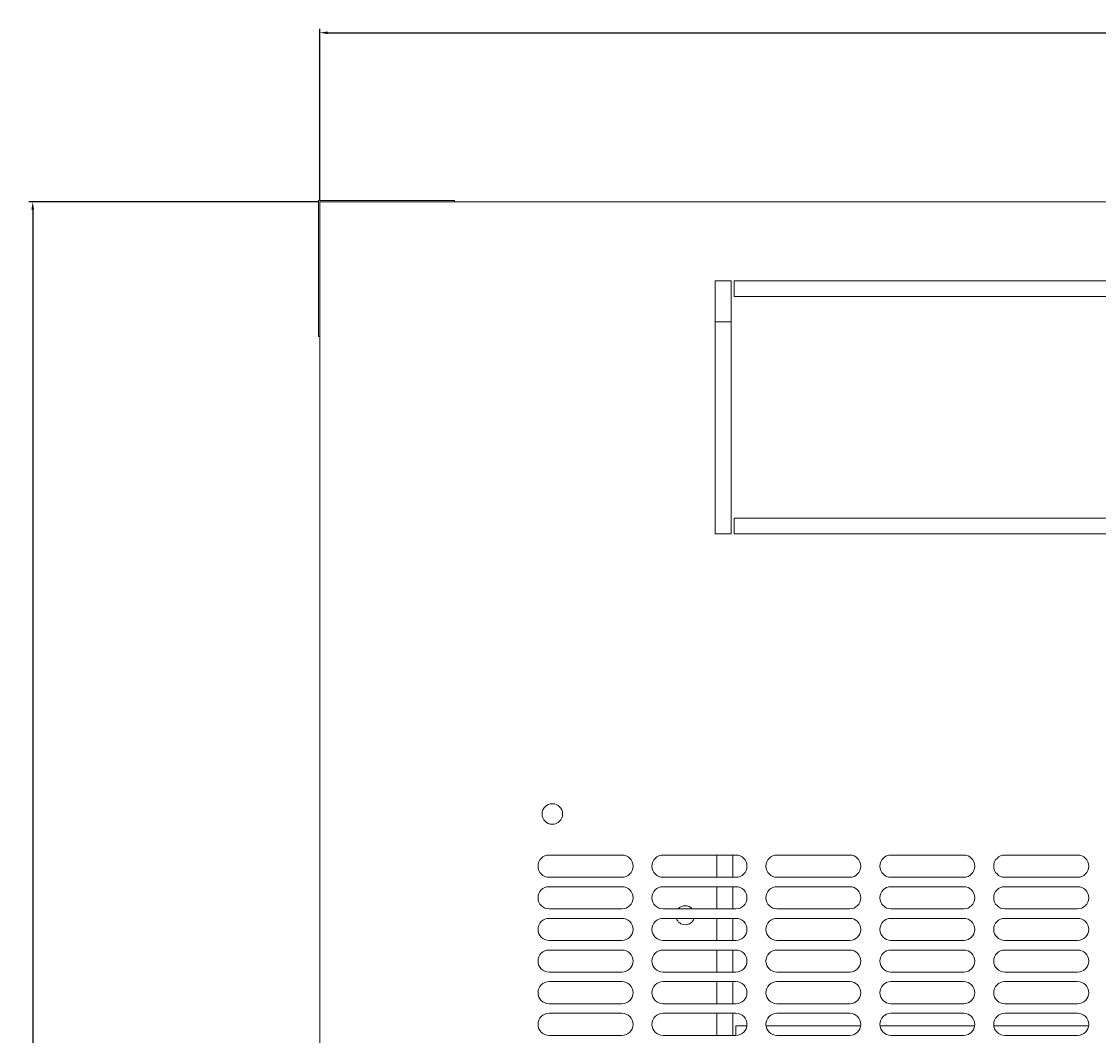
# Model space of a CAD drawing. Units: millimetres. Extents: x -490 to 2568, y -2147 to 1061.
# Drawn here: x -420 to -80, y -1587 to -1267 of the extents above; entities that cross this region are included whole.
import ezdxf

# ---------------------------------------------------------------- set-up
doc = ezdxf.new("R2010")
doc.units = ezdxf.units.MM
doc.styles.get("Standard").update_dxf_attribs({"font": 'arial.ttf'})
doc.dimstyles.new('ISO-25', dxfattribs={"dimtxt": 2.5, "dimasz": 2.5, "dimexe": 1.25, "dimexo": 0.625, "dimtad": 1, "dimtxsty": 'Standard', "dimcen": 2.5, "dimadec": 0, "dimazin": 0, "dimtfac": 1, "dimtmove": 0, "dimatfit": 3, "dimfxl": 1, "dimarcsym": 0})

# ---------------------------------------------------------------- blocks, each defined once
blk = doc.blocks.new('A$C021B504E')
at = {"color": 0, "linetype": 'Continuous', "lineweight": 0}
for p, q in [((-297.67, 380.98), (-300.07, 380.98)), ((-300.07, 378.58), (-300.07, 380.98)), ((-300.07, 340.38), (-300.07, 378.58)), ((-299.67, 380.58), (-299.67, -419.42)), ((300.33, 380.58), (-299.67, 380.58)), ((-297.67, 380.98), (-259.47, 380.98)), ((-259.47, 380.98), (-257.07, 380.98)), ((-257.07, 380.58), (-257.07, 380.98)), ((-169.67, 355.58), (-174.67, 355.58)), ((-174.67, 355.58), (-174.67, 275.58)), ((-169.67, 355.58), (-169.67, 275.58)), ((-0.17, 355.58), (-168.67, 355.58)), ((-168.67, 350.58), (-168.67, 355.58)), ((-0.17, 350.58), (-168.67, 350.58)), ((-300.07, 340.38), (-300.07, 337.98)), ((-169.67, 342.58), (-174.67, 342.58)), ((-299.67, 337.98), (-300.07, 337.98)), ((-168.67, 275.58), (-168.67, 280.58)), ((-168.67, 280.58), (-0.17, 280.58)), ((-174.67, 275.58), (-169.67, 275.58)), ((-168.67, 275.58), (-0.17, 275.58)), ((-227.17, 174.08), (-204.17, 174.08)), ((-191.17, 174.08), (-168.17, 174.08)), ((-174.17, 174.08), (-174.17, 167.08)), ((-169.17, 174.08), (-169.17, 167.08)), ((-155.17, 174.08), (-132.17, 174.08)), ((-119.17, 174.08), (-96.17, 174.08)), ((-83.17, 174.08), (-60.17, 174.08)), ((-204.17, 167.08), (-227.17, 167.08)), ((-168.17, 167.08), (-191.17, 167.08)), ((-132.17, 167.08), (-155.17, 167.08)), ((-96.17, 167.08), (-119.17, 167.08)), ((-60.17, 167.08), (-83.17, 167.08)), ((-227.17, 164.08), (-204.17, 164.08)), ((-191.17, 164.08), (-168.17, 164.08)), ((-174.17, 164.08), (-174.17, 157.08)), ((-169.17, 164.08), (-169.17, 157.08)), ((-155.17, 164.08), (-132.17, 164.08)), ((-119.17, 164.08), (-96.17, 164.08)), ((-83.17, 164.08), (-60.17, 164.08)), ((-204.17, 157.08), (-227.17, 157.08)), ((-168.17, 157.08), (-191.17, 157.08)), ((-132.17, 157.08), (-155.17, 157.08)), ((-96.17, 157.08), (-119.17, 157.08)), ((-60.17, 157.08), (-83.17, 157.08)), ((-227.17, 154.08), (-204.17, 154.08)), ((-191.17, 154.08), (-168.17, 154.08)), ((-174.17, 154.08), (-174.17, 147.08)), ((-169.17, 154.08), (-169.17, 147.08)), ((-155.17, 154.08), (-132.17, 154.08)), ((-119.17, 154.08), (-96.17, 154.08)), ((-83.17, 154.08), (-60.17, 154.08)), ((-204.17, 147.08), (-227.17, 147.08)), ((-168.17, 147.08), (-191.17, 147.08)), ((-132.17, 147.08), (-155.17, 147.08)), ((-96.17, 147.08), (-119.17, 147.08)), ((-60.17, 147.08), (-83.17, 147.08)), ((-227.17, 144.08), (-204.17, 144.08)), ((-191.17, 144.08), (-168.17, 144.08)), ((-174.17, 144.08), (-174.17, 137.08)), ((-169.17, 144.08), (-169.17, 137.08)), ((-155.17, 144.08), (-132.17, 144.08)), ((-119.17, 144.08), (-96.17, 144.08)), ((-83.17, 144.08), (-60.17, 144.08)), ((-204.17, 137.08), (-227.17, 137.08)), ((-168.17, 137.08), (-191.17, 137.08)), ((-132.17, 137.08), (-155.17, 137.08)), ((-96.17, 137.08), (-119.17, 137.08)), ((-60.17, 137.08), (-83.17, 137.08)), ((-227.17, 134.08), (-204.17, 134.08)), ((-191.17, 134.08), (-168.17, 134.08)), ((-174.17, 134.08), (-174.17, 127.08)), ((-169.17, 134.08), (-169.17, 127.08)), ((-155.17, 134.08), (-132.17, 134.08)), ((-119.17, 134.08), (-96.17, 134.08)), ((-83.17, 134.08), (-60.17, 134.08)), ((-204.17, 127.08), (-227.17, 127.08)), ((-168.17, 127.08), (-191.17, 127.08)), ((-132.17, 127.08), (-155.17, 127.08)), ((-96.17, 127.08), (-119.17, 127.08)), ((-60.17, 127.08), (-83.17, 127.08)), ((-227.17, 124.08), (-204.17, 124.08)), ((-191.17, 124.08), (-168.17, 124.08)), ((-174.17, 124.08), (-174.17, 117.08)), ((-169.17, 124.08), (-169.17, 117.08)), ((-155.17, 124.08), (-132.17, 124.08)), ((-119.17, 124.08), (-96.17, 124.08)), ((-83.17, 124.08), (-60.17, 124.08)), ((-168.17, 117.08), (-168.17, 120.08)), ((-168.17, 120.08), (-164.7, 120.08)), ((-158.63, 120.08), (-128.7, 120.08)), ((-122.63, 120.08), (-92.7, 120.08)), ((-86.63, 120.08), (-56.7, 120.08)), ((-204.17, 117.08), (-227.17, 117.08)), ((-168.17, 117.08), (-191.17, 117.08)), ((-132.17, 117.08), (-155.17, 117.08)), ((-96.17, 117.08), (-119.17, 117.08)), ((-60.17, 117.08), (-83.17, 117.08))]:
    blk.add_line(p, q, dxfattribs=at)
at = {"color": 0, "linetype": 'Continuous', "lineweight": 0, "extrusion": (0, 0, -1)}
for centre, radius, start, end in [((226.17, 187.08), 3.25, 270, 90), ((226.17, 187.08), 3.25, 90, 270), ((227.17, 170.58), 3.5, 270, 90), ((204.17, 170.58), 3.5, 90, 270), ((191.17, 170.58), 3.5, 270, 90), ((168.17, 170.58), 3.5, 90, 270), ((155.17, 170.58), 3.5, 270, 90), ((132.17, 170.58), 3.5, 90, 270), ((119.17, 170.58), 3.5, 270, 90), ((96.17, 170.58), 3.5, 90, 270), ((83.17, 170.58), 3.5, 270, 90), ((60.17, 170.58), 3.5, 90, 270), ((227.17, 160.58), 3.5, 270, 90), ((204.17, 160.58), 3.5, 90, 270), ((191.17, 160.58), 3.5, 270, 90), ((168.17, 160.58), 3.5, 90, 270), ((155.17, 160.58), 3.5, 270, 90), ((132.17, 160.58), 3.5, 90, 270), ((119.17, 160.58), 3.5, 270, 90), ((96.17, 160.58), 3.5, 90, 270), ((83.17, 160.58), 3.5, 270, 90), ((60.17, 160.58), 3.5, 90, 270), ((227.17, 150.58), 3.5, 270, 90), ((204.17, 150.58), 3.5, 90, 270), ((191.17, 150.58), 3.5, 270, 90), ((168.17, 150.58), 3.5, 90, 270), ((155.17, 150.58), 3.5, 270, 90), ((132.17, 150.58), 3.5, 90, 270), ((119.17, 150.58), 3.5, 270, 90), ((96.17, 150.58), 3.5, 90, 270), ((83.17, 150.58), 3.5, 270, 90), ((60.17, 150.58), 3.5, 90, 270), ((227.17, 140.58), 3.5, 270, 90), ((204.17, 140.58), 3.5, 90, 270), ((191.17, 140.58), 3.5, 270, 90), ((168.17, 140.58), 3.5, 90, 270), ((155.17, 140.58), 3.5, 270, 90), ((132.17, 140.58), 3.5, 90, 270), ((119.17, 140.58), 3.5, 270, 90), ((96.17, 140.58), 3.5, 90, 270), ((83.17, 140.58), 3.5, 270, 90), ((60.17, 140.58), 3.5, 90, 270), ((227.17, 130.58), 3.5, 270, 90), ((204.17, 130.58), 3.5, 90, 270), ((191.17, 130.58), 3.5, 270, 90), ((168.17, 130.58), 3.5, 90, 270), ((155.17, 130.58), 3.5, 270, 90), ((132.17, 130.58), 3.5, 90, 270), ((119.17, 130.58), 3.5, 270, 90), ((96.17, 130.58), 3.5, 90, 270), ((83.17, 130.58), 3.5, 270, 90), ((60.17, 130.58), 3.5, 90, 270), ((227.17, 120.58), 3.5, 270, 90), ((204.17, 120.58), 3.5, 90, 270), ((191.17, 120.58), 3.5, 270, 90), ((168.17, 120.58), 3.5, 90, 270), ((155.17, 120.58), 3.5, 270, 90), ((132.17, 120.58), 3.5, 90, 270), ((119.17, 120.58), 3.5, 270, 90), ((96.17, 120.58), 3.5, 90, 270), ((83.17, 120.58), 3.5, 270, 90), ((60.17, 120.58), 3.5, 90, 270)]:
    blk.add_arc(centre, radius, start, end, dxfattribs=at)
at = {"color": 0, "linetype": 'Continuous', "lineweight": 0}
for start, end in [(41.8103, 138.1897), (199.4712, 340.5288)]:
    blk.add_arc((-184.17, 155.08), 3, start, end, dxfattribs=at)
blk = doc.blocks.new('*D5')
at = {"color": 0, "lineweight": -2, "transparency": 16777216}
for p, q in [((-326.2, -1323.22), (-326.2, -1269.2)), ((273.8, -1323.22), (273.8, -1269.2)), ((-323.7, -1270.45), (271.3, -1270.45))]:
    blk.add_line(p, q, dxfattribs=at)
at = {"color": 0, "transparency": 16777216}
for points in [[(-323.7, -1270.04), (-323.7, -1270.87), (-326.2, -1270.45)], [(271.3, -1270.04), (271.3, -1270.87), (273.8, -1270.45)]]:
    blk.add_solid(points, dxfattribs=at)
at = {"layer": 'Defpoints', "color": 0, "transparency": 16777216}
for p in [(273.8, -1270.45), (-326.2, -1323.84), (273.8, -1323.84)]:
    blk.add_point(p, dxfattribs=at)
at = {"color": 0, "transparency": 16777216, "insert": (-26.2, -1268.55), "char_height": 2.5, "attachment_point": 5}
blk.add_mtext('600', dxfattribs=at)
blk = doc.blocks.new('*D6')
at = {"color": 0, "lineweight": -2, "transparency": 16777216}
for p, q in [((-326.82, -1323.84), (-418.13, -1323.84)), ((-416.88, -1326.34), (-416.88, -2121.34)), ((-326.82, -2123.84), (-418.13, -2123.84))]:
    blk.add_line(p, q, dxfattribs=at)
at = {"color": 0, "transparency": 16777216}
for points in [[(-417.3, -1326.34), (-416.47, -1326.34), (-416.88, -1323.84)], [(-417.3, -2121.34), (-416.47, -2121.34), (-416.88, -2123.84)]]:
    blk.add_solid(points, dxfattribs=at)
at = {"layer": 'Defpoints', "color": 0, "transparency": 16777216}
for p in [(-326.2, -1323.84), (-416.88, -2123.84), (-326.2, -2123.84)]:
    blk.add_point(p, dxfattribs=at)
at = {"color": 0, "transparency": 16777216, "insert": (-418.78, -1723.84), "char_height": 2.5, "attachment_point": 5, "rotation": 90}
blk.add_mtext('800', dxfattribs=at)

msp = doc.modelspace()

# ---------------------------------------------------------------- block references
msp.add_blockref('A$C021B504E', (-26.53, -1704.42))

# ---------------------------------------------------------------- dimensions: what is measured, and where the dimension line sits
at = {"color": 8}
dim = msp.add_linear_dim(base=(273.804, -1270.452), p1=(-326.196, -1323.843), p2=(273.804, -1323.843), dimstyle='ISO-25', dxfattribs=at)
dim.commit()
dim.dimension.update_dxf_attribs({"geometry": '*D5', "text_midpoint": (-26.196, -1268.551)})
dim = msp.add_linear_dim(base=(-416.882, -2123.843), p1=(-326.196, -1323.843), p2=(-326.196, -2123.843), angle=90, dimstyle='ISO-25', dxfattribs=at)
dim.commit()
dim.dimension.update_dxf_attribs({"geometry": '*D6', "text_midpoint": (-418.784, -1723.843)})

doc.saveas('drawing.dxf')
